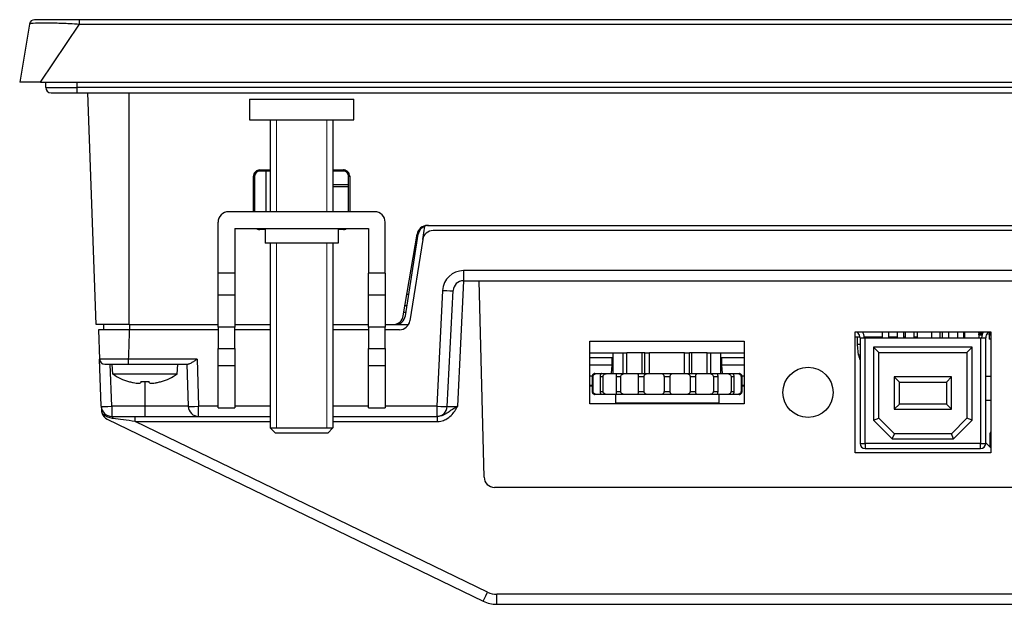
# Model space of a CAD drawing. Units: millimetres. Extents: x 171 to 1186, y 139 to 749.
# Drawn here: x 182 to 276, y 149 to 205 of the extents above; entities that cross this region are included whole.
import ezdxf

# ---------------------------------------------------------------- set-up
doc = ezdxf.new("R2010")
doc.units = ezdxf.units.MM
doc.header["$LTSCALE"] = 3
for name, color, linetype, lineweight in [('Threads(TDC)', 7, 'Continuous', 13), ('Visible Tangent Edges(TDC)', 179, 'Continuous', 25), ('表示ｴｯｼﾞ(TDC)', 7, 'Continuous', 25)]:
    doc.layers.add(name, color=color, linetype=linetype, lineweight=lineweight)

msp = doc.modelspace()

# ---------------------------------------------------------------- linework, layer by layer
at = {"layer": 'Threads(TDC)'}
for p, q in [((206.65, 195.694), (206.65, 186.894)), ((211.452, 186.894), (211.452, 195.694)), ((206.65, 183.894), (206.65, 166.194)), ((211.452, 166.194), (211.452, 183.894))]:
    msp.add_line(p, q, dxfattribs=at)
at = {"layer": 'Visible Tangent Edges(TDC)'}
for p, q in [((184.051, 199.294), (187.773, 204.876)), ((187.773, 204.876), (187.773, 205.294)), ((187.773, 204.876), (490.33, 204.876)), ((187.551, 198.794), (187.551, 199.294)), ((184.551, 198.794), (187.551, 198.794)), ((490.551, 198.794), (187.551, 198.794)), ((187.551, 198.294), (187.551, 198.794)), ((192.551, 176.094), (192.551, 198.294)), ((205.051, 190.794), (205.051, 190.905)), ((213.051, 190.905), (213.051, 190.794)), ((204.442, 190.294), (204.551, 190.294)), ((213.551, 190.294), (213.661, 190.294)), ((205.051, 185.194), (205.051, 185.294)), ((213.051, 185.294), (213.051, 185.194)), ((453.55, 181.259), (224.553, 181.259)), ((224.553, 181.259), (224.553, 180.294)), ((202.651, 181.002), (201.051, 181.002)), ((217.051, 181.002), (215.451, 181.002)), ((223.999, 168.259), (224.601, 180.294)), ((222.555, 179.359), (222, 168.259)), ((201.051, 178.944), (202.651, 178.944)), ((215.451, 178.944), (217.051, 178.944)), ((219.146, 177.894), (218.955, 177.894)), ((192.568, 176.094), (192.568, 175.594)), ((202.651, 175.844), (201.051, 175.844)), ((217.051, 175.844), (215.451, 175.844)), ((218.007, 176.094), (219.295, 176.094)), ((263.031, 164.714), (263.031, 174.834)), ((273.901, 175.294), (274.201, 175.294)), ((274.201, 175.194), (273.901, 175.194)), ((274.071, 174.834), (274.071, 164.714)), ((274.901, 175.294), (275.051, 175.294)), ((275.051, 175.194), (274.901, 175.194)), ((201.051, 173.786), (202.651, 173.786)), ((215.451, 173.786), (217.051, 173.786)), ((192.486, 172.294), (192.486, 172.777)), ((199.034, 172.777), (192.486, 172.777)), ((199.034, 172.777), (199.192, 168.259)), ((262.531, 173.15), (262.393, 173.15)), ((190.866, 168.259), (190.725, 172.294)), ((202.651, 172.126), (201.051, 172.126)), ((217.051, 172.126), (215.451, 172.126)), ((236.871, 171.15), (236.651, 171.15)), ((236.968, 171.094), (236.867, 171.094)), ((237.924, 171.094), (237.632, 171.094)), ((239.619, 171.094), (239.171, 171.094)), ((241.848, 171.094), (241.299, 171.094)), ((244.344, 171.094), (243.759, 171.094)), ((246.804, 171.094), (246.255, 171.094)), ((248.932, 171.094), (248.484, 171.094)), ((250.471, 171.094), (250.179, 171.094)), ((251.236, 171.094), (251.135, 171.094)), ((251.451, 171.15), (251.232, 171.15)), ((194.051, 170.627), (194.051, 168.259)), ((236.867, 170.238), (236.651, 170.238)), ((251.451, 170.238), (251.236, 170.238)), ((236.867, 169.694), (236.968, 169.694)), ((237.632, 169.694), (237.924, 169.694)), ((239.171, 169.694), (239.619, 169.694)), ((241.299, 169.694), (241.848, 169.694)), ((243.759, 169.694), (244.344, 169.694)), ((246.255, 169.694), (246.804, 169.694)), ((248.484, 169.694), (248.932, 169.694)), ((250.179, 169.694), (250.471, 169.694)), ((251.135, 169.694), (251.236, 169.694)), ((190.866, 168.259), (190.866, 167.294)), ((194.051, 168.259), (190.866, 168.259)), ((194.051, 168.259), (194.051, 167.294)), ((198.192, 168.259), (194.051, 168.259)), ((201.051, 168.259), (199.192, 168.259)), ((199.192, 167.294), (199.192, 168.259)), ((206.051, 168.259), (202.651, 168.259)), ((215.451, 168.259), (212.051, 168.259)), ((222, 168.259), (217.051, 168.259)), ((222, 168.259), (222, 167.294)), ((193.118, 166.812), (193.118, 167.294)), ((222.077, 166.812), (222.077, 167.294)), ((193.118, 166.812), (206.051, 166.812)), ((226.868, 150.459), (193.118, 166.812)), ((212.051, 166.812), (222.077, 166.812)), ((274.949, 165.545), (274.949, 164.396)), ((262.531, 164.714), (263.031, 164.714)), ((274.071, 164.714), (263.031, 164.714)), ((263.031, 164.714), (263.031, 164.214)), ((274.071, 164.714), (274.571, 164.714)), ((274.071, 164.214), (274.071, 164.714)), ((450.363, 150.259), (227.74, 150.259)), ((227.74, 149.294), (227.74, 150.259))]:
    msp.add_line(p, q, dxfattribs=at)
for centre, start, end in [((224.553, 179.259), 90, 177.13759), ((227.74, 152.259), 244.14926, 270)]:
    msp.add_arc(centre, 2, start, end, dxfattribs=at)
for centre, major_axis, ratio, start_param, end_param in [((222.555, 179.394), (0.999, -0.05), 0.034856, 4.714132, 6.283185), ((190.866, 168.294), (-0.999, -0.035), 0.034878, 0, 1.569578), ((199.192, 168.294), (-0.999, -0.035), 0.034878, 0, 1.569578), ((222, 168.294), (0.999, -0.05), 0.034856, 4.714132, 6.283185), ((224.003, 168.294), (-1.004, -0.05), 0.03451, 6.27973, 7.848784), ((190.866, 166.794), (0, 0.5), 0.36928, 5.383842, 6.283185), ((193.226, 166.794), (-3.222, 0.45), 0.000719, 4.746028, 5.4705), ((274.949, 165.116), (-0.5, 0), 0.857493, 4.506487, 4.712389), ((226.868, 150.494), (-0.436, -0.9), 0.015225, 0, 1.539384)]:
    msp.add_ellipse(centre, major_axis=major_axis, ratio=ratio, start_param=start_param, end_param=end_param, dxfattribs=at)
for points, knots in [([(182.982, 204.876), (182.989, 204.918), (183.119, 204.948), (183.59, 204.987), (183.956, 204.996), (184.717, 204.997), (185.082, 204.992), (185.903, 204.973), (186.365, 204.956), (187.153, 204.916), (187.464, 204.898), (187.773, 204.876)], [-0.6693568, -0.6693568, -0.6693568, -0.6693568, -0.5096337, -0.5096337, -0.3374078, -0.3374078, -0.2151789, -0.2151789, -0.0827611, -0.0827611, 0, 0, 0, 0]), ([(192.486, 172.777), (192.514, 173.483), (192.54, 174.19), (192.56, 175.129), (192.564, 175.362), (192.566, 175.594)], [-0.0556501, -0.0556501, -0.0556501, -0.0556501, 0.1560271, 0.1560271, 0.225817, 0.225817, 0.225817, 0.225817]), ([(192.486, 172.777), (192.21, 172.779), (191.93, 172.78), (191.239, 172.784), (190.846, 172.785), (190.232, 172.785), (190, 172.784), (189.761, 172.781), (189.709, 172.779), (189.709, 172.777)], [-0.355369, -0.355369, -0.355369, -0.355369, -0.2874336, -0.2874336, -0.178737, -0.178737, -0.0750858, -0.0750858, 0, 0, 0, 0]), ([(222.077, 166.812), (222.181, 166.812), (222.286, 166.822), (222.553, 166.873), (222.711, 166.929), (223.053, 167.104), (223.228, 167.238), (223.505, 167.517), (223.616, 167.657), (223.819, 167.951), (223.91, 168.105), (223.999, 168.259)], [-0.251849, -0.251849, -0.251849, -0.251849, -0.220702, -0.220702, -0.1708669, -0.1708669, -0.1060812, -0.1060812, -0.0530378, -0.0530378, 0.0005575, 0.0005575, 0.0005575, 0.0005575]), ([(223.999, 168.259), (223.821, 168.156), (223.646, 168.054), (223.339, 167.858), (223.205, 167.764), (222.928, 167.578), (222.785, 167.489), (222.525, 167.372), (222.411, 167.335), (222.222, 167.301), (222.149, 167.294), (222.077, 167.294)], [-0.0005575, -0.0005575, -0.0005575, -0.0005575, 0.0530378, 0.0530378, 0.1060812, 0.1060812, 0.1708669, 0.1708669, 0.220702, 0.220702, 0.251849, 0.251849, 0.251849, 0.251849]), ([(189.943, 167.578), (189.95, 167.573), (189.957, 167.568), (189.963, 167.562), (190.019, 167.517), (190.079, 167.474), (190.246, 167.367), (190.358, 167.307), (190.622, 167.193), (190.774, 167.148), (190.95, 167.114), (190.981, 167.109), (191.011, 167.105)], [0.1178095, 0.1178095, 0.1178095, 0.1178095, 0.1206147, 0.1206147, 0.1206147, 0.144166, 0.144166, 0.1818482, 0.1818482, 0.230835, 0.230835, 0.2412293, 0.2412293, 0.2412293, 0.2412293]), ([(275.052, 165.824), (275.039, 165.808), (275.027, 165.791), (274.971, 165.7), (274.949, 165.622), (274.949, 165.545)], [0.13182564, 0.13182564, 0.13182564, 0.13182564, 0.14228073, 0.14228073, 0.187056, 0.187056, 0.187056, 0.187056])]:
    msp.add_open_spline(points, degree=3, knots=knots, dxfattribs=at)
at = {"layer": '表示ｴｯｼﾞ(TDC)'}
for p, q in [((182.982, 204.876), (182.051, 199.294)), ((187.773, 205.294), (183.475, 205.294)), ((490.33, 205.294), (187.773, 205.294)), ((184.051, 199.294), (182.051, 199.294)), ((184.051, 199.294), (494.051, 199.294)), ((184.551, 198.794), (184.551, 199.294)), ((185.051, 198.294), (187.551, 198.294)), ((187.551, 198.294), (490.551, 198.294)), ((189.362, 176.094), (188.586, 198.294)), ((204.051, 197.694), (214.051, 197.694)), ((204.051, 197.694), (204.051, 195.694)), ((214.051, 195.694), (214.051, 197.694)), ((204.051, 195.694), (214.051, 195.694)), ((206.051, 195.694), (206.051, 186.894)), ((212.051, 195.694), (212.051, 186.894)), ((205.051, 190.905), (206.051, 190.905)), ((206.051, 190.794), (205.051, 190.794)), ((205.651, 186.894), (205.651, 190.794)), ((212.051, 190.905), (213.051, 190.905)), ((213.051, 190.794), (212.051, 190.794)), ((204.448, 186.894), (204.442, 190.294)), ((204.551, 190.294), (204.551, 186.894)), ((213.551, 186.894), (213.551, 190.294)), ((213.661, 190.294), (213.654, 186.894)), ((212.051, 189.494), (213.551, 189.494)), ((213.551, 189.294), (212.051, 189.294)), ((216.051, 186.894), (202.051, 186.894)), ((201.051, 181.002), (201.051, 185.894)), ((217.051, 181.002), (217.051, 185.894)), ((202.651, 185.294), (202.651, 181.002)), ((202.651, 185.294), (215.451, 185.294)), ((205.551, 185.194), (205.051, 185.194)), ((205.551, 185.294), (205.551, 183.894)), ((212.551, 185.294), (212.551, 183.894)), ((213.051, 185.194), (212.551, 185.194)), ((215.451, 185.294), (215.451, 181.002)), ((220.267, 184.994), (220.181, 184.994)), ((220.299, 185.197), (220.229, 184.75)), ((220.65, 184.25), (220.851, 185.525)), ((221.097, 185.594), (457.006, 185.594)), ((456.465, 185.094), (221.638, 185.094)), ((212.551, 183.894), (205.551, 183.894)), ((206.051, 183.894), (206.051, 166.194)), ((212.051, 183.894), (212.051, 166.194)), ((218.792, 176.928), (220.111, 184.76)), ((218.995, 176.938), (220.229, 184.75)), ((220.65, 184.25), (219.416, 176.438)), ((219.982, 183.994), (220.109, 183.994)), ((201.051, 178.944), (201.051, 181.002)), ((202.651, 181.002), (202.651, 178.944)), ((215.451, 178.944), (215.451, 181.002)), ((217.051, 181.002), (217.051, 178.944)), ((224.553, 180.294), (453.55, 180.294)), ((226.527, 161.469), (226.051, 180.294)), ((222.999, 168.244), (223.554, 179.344)), ((201.051, 175.844), (201.051, 178.944)), ((202.651, 178.944), (202.651, 175.844)), ((215.451, 175.844), (215.451, 178.944)), ((217.051, 178.944), (217.051, 175.844)), ((219.14, 178.994), (219.32, 178.994)), ((218.854, 177.294), (219.051, 177.294)), ((192.551, 176.094), (189.362, 176.094)), ((189.611, 175.594), (189.709, 172.777)), ((192.566, 175.594), (189.611, 175.594)), ((190.093, 176.094), (190.085, 175.594)), ((192.551, 176.094), (201.051, 176.094)), ((201.051, 175.594), (192.566, 175.594)), ((201.051, 175.844), (201.051, 173.786)), ((202.651, 176.094), (206.051, 176.094)), ((202.651, 173.786), (202.651, 175.844)), ((206.051, 175.594), (202.651, 175.594)), ((212.051, 176.094), (215.451, 176.094)), ((215.451, 175.594), (212.051, 175.594)), ((215.451, 175.844), (215.451, 173.786)), ((217.051, 176.094), (217.806, 176.094)), ((217.051, 173.786), (217.051, 175.844)), ((218.429, 175.594), (217.051, 175.594)), ((217.806, 176.094), (218.007, 176.094)), ((262.051, 163.794), (262.051, 175.394)), ((262.051, 175.394), (275.051, 175.394)), ((262.356, 175.258), (262.22, 175.394)), ((264.651, 175.394), (264.651, 174.834)), ((265.251, 175.394), (265.251, 174.834)), ((266.101, 175.394), (266.101, 174.834)), ((266.701, 175.394), (266.701, 174.834)), ((266.901, 174.834), (266.901, 175.394)), ((267.701, 174.834), (267.701, 175.394)), ((268.051, 174.894), (268.051, 175.394)), ((269.401, 174.834), (269.401, 175.394)), ((270.201, 174.834), (270.201, 175.394)), ((270.401, 175.394), (270.401, 174.834)), ((271.001, 175.394), (271.001, 174.834)), ((271.851, 175.394), (271.851, 174.834)), ((272.451, 175.394), (272.451, 174.834)), ((272.551, 175.394), (272.551, 174.834)), ((273.901, 175.294), (273.901, 175.394)), ((274.201, 175.394), (274.201, 175.294)), ((274.747, 175.258), (274.883, 175.394)), ((274.901, 175.294), (274.901, 175.394)), ((275.051, 175.394), (275.051, 163.794)), ((236.651, 168.494), (236.651, 174.494)), ((236.651, 174.494), (251.451, 174.494)), ((251.451, 174.494), (251.451, 168.494)), ((262.528, 174.894), (262.051, 174.894)), ((262.301, 174.194), (262.301, 174.894)), ((262.531, 174.834), (262.531, 164.714)), ((262.531, 174.834), (263.031, 174.834)), ((264.651, 174.894), (262.93, 174.894)), ((263.031, 174.834), (274.071, 174.834)), ((266.101, 174.894), (265.251, 174.894)), ((266.901, 174.894), (266.701, 174.894)), ((268.051, 174.894), (267.701, 174.894)), ((267.801, 174.834), (267.801, 174.894)), ((273.901, 175.294), (273.901, 175.194)), ((273.901, 175.094), (273.901, 175.194)), ((273.901, 175.094), (274.201, 175.094)), ((273.901, 175.094), (273.901, 174.834)), ((274.071, 174.834), (274.571, 174.834)), ((274.201, 175.194), (274.201, 175.294)), ((274.201, 175.194), (274.201, 175.094)), ((274.201, 175.077), (274.201, 175.094)), ((274.571, 164.714), (274.571, 174.834)), ((274.901, 175.294), (274.901, 175.194)), ((274.901, 175.094), (274.901, 175.194)), ((274.901, 175.094), (275.051, 175.094)), ((274.901, 175.094), (274.901, 174.694)), ((275.051, 174.694), (274.901, 174.694)), ((201.051, 172.126), (201.051, 173.786)), ((202.651, 173.786), (202.651, 172.126)), ((215.451, 172.126), (215.451, 173.786)), ((217.051, 173.786), (217.051, 172.126)), ((262.531, 174.194), (262.301, 174.194)), ((262.393, 173.15), (262.301, 174.194)), ((273.276, 173.914), (263.826, 173.914)), ((263.826, 173.914), (263.826, 166.927)), ((263.826, 173.914), (264.326, 173.414)), ((273.276, 173.914), (272.776, 173.414)), ((273.276, 166.927), (273.276, 173.914)), ((189.867, 168.259), (189.709, 172.777)), ((236.651, 173.394), (240.201, 173.394)), ((238.901, 172.894), (236.651, 172.894)), ((238.801, 172.194), (238.801, 172.894)), ((238.901, 171.394), (238.901, 173.394)), ((239.851, 171.394), (239.851, 173.394)), ((241.679, 173.394), (240.201, 173.394)), ((240.201, 171.394), (240.201, 173.394)), ((241.914, 173.394), (241.679, 173.394)), ((241.679, 171.394), (241.679, 173.394)), ((241.914, 173.394), (242.373, 173.394)), ((241.914, 171.394), (241.914, 173.394)), ((245.73, 173.394), (242.373, 173.394)), ((242.373, 171.394), (242.373, 173.394)), ((245.73, 173.394), (246.189, 173.394)), ((245.73, 171.394), (245.73, 173.394)), ((246.424, 173.394), (246.189, 173.394)), ((246.189, 171.394), (246.189, 173.394)), ((247.901, 173.394), (246.424, 173.394)), ((246.424, 171.394), (246.424, 173.394)), ((247.901, 173.394), (251.451, 173.394)), ((247.901, 171.394), (247.901, 173.394)), ((248.251, 171.394), (248.251, 173.394)), ((249.201, 171.394), (249.201, 173.394)), ((251.451, 172.894), (249.201, 172.894)), ((249.301, 172.194), (249.301, 172.894)), ((264.326, 167.134), (264.326, 173.414)), ((264.326, 173.414), (272.776, 173.414)), ((272.776, 173.414), (272.776, 167.134)), ((190.209, 172.294), (192.486, 172.294)), ((190.985, 171.344), (190.901, 172.294)), ((192.486, 172.294), (198.195, 172.294)), ((197.118, 171.344), (197.201, 172.294)), ((198.051, 172.294), (198.192, 168.259)), ((201.051, 168.126), (201.051, 172.126)), ((202.651, 172.126), (202.651, 168.126)), ((215.451, 168.126), (215.451, 172.126)), ((217.051, 172.126), (217.051, 168.126)), ((238.801, 172.194), (236.651, 172.194)), ((238.731, 171.394), (238.801, 172.194)), ((251.451, 172.194), (249.301, 172.194)), ((249.371, 171.394), (249.301, 172.194)), ((197.118, 171.344), (190.985, 171.344)), ((236.867, 171.094), (236.867, 169.694)), ((236.968, 169.694), (236.968, 171.094)), ((237.131, 171.394), (237.329, 171.394)), ((237.329, 171.394), (237.769, 171.394)), ((237.632, 171.094), (237.632, 169.694)), ((237.769, 171.394), (238.337, 171.394)), ((237.924, 169.694), (237.924, 171.094)), ((238.337, 171.394), (239.164, 171.394)), ((239.164, 171.394), (240.034, 171.394)), ((239.171, 171.094), (239.171, 169.694)), ((239.619, 169.694), (239.619, 171.094)), ((240.034, 171.394), (241.148, 171.394)), ((241.148, 171.394), (242.216, 171.394)), ((241.299, 171.094), (241.299, 169.694)), ((241.848, 169.694), (241.848, 171.094)), ((242.216, 171.394), (243.483, 171.394)), ((243.483, 171.394), (244.62, 171.394)), ((243.759, 171.094), (243.759, 169.694)), ((244.344, 169.694), (244.344, 171.094)), ((244.62, 171.394), (245.886, 171.394)), ((245.886, 171.394), (246.955, 171.394)), ((246.255, 171.094), (246.255, 169.694)), ((246.804, 169.694), (246.804, 171.094)), ((246.955, 171.394), (248.068, 171.394)), ((248.068, 171.394), (248.939, 171.394)), ((248.484, 171.094), (248.484, 169.694)), ((248.932, 169.694), (248.932, 171.094)), ((248.939, 171.394), (249.766, 171.394)), ((249.766, 171.394), (250.334, 171.394)), ((250.179, 171.094), (250.179, 169.694)), ((250.334, 171.394), (250.774, 171.394)), ((250.471, 169.694), (250.471, 171.094)), ((250.774, 171.394), (250.972, 171.394)), ((251.135, 171.094), (251.135, 169.694)), ((251.236, 169.694), (251.236, 171.094)), ((265.801, 171.074), (265.801, 167.974)), ((271.301, 171.074), (265.801, 171.074)), ((265.801, 171.074), (266.301, 170.574)), ((271.301, 171.074), (270.801, 170.574)), ((271.301, 167.974), (271.301, 171.074)), ((274.571, 171.144), (275.051, 171.144)), ((192.485, 170.64), (192.479, 170.627)), ((193.66, 170.64), (193.648, 170.546)), ((194.455, 170.546), (194.443, 170.64)), ((195.624, 170.627), (195.618, 170.64)), ((266.301, 170.574), (270.801, 170.574)), ((266.301, 168.474), (266.301, 170.574)), ((270.801, 170.574), (270.801, 168.474)), ((237.329, 169.394), (237.131, 169.394)), ((237.769, 169.394), (237.329, 169.394)), ((238.337, 169.394), (237.769, 169.394)), ((239.164, 169.394), (238.337, 169.394)), ((239.101, 169.394), (239.101, 168.594)), ((240.034, 169.394), (239.164, 169.394)), ((241.148, 169.394), (240.034, 169.394)), ((242.216, 169.394), (241.148, 169.394)), ((243.483, 169.394), (242.216, 169.394)), ((244.62, 169.394), (243.483, 169.394)), ((245.886, 169.394), (244.62, 169.394)), ((246.955, 169.394), (245.886, 169.394)), ((248.068, 169.394), (246.955, 169.394)), ((248.939, 169.394), (248.068, 169.394)), ((249.766, 169.394), (248.939, 169.394)), ((249.001, 169.394), (249.001, 168.594)), ((250.334, 169.394), (249.766, 169.394)), ((250.774, 169.394), (250.334, 169.394)), ((250.972, 169.394), (250.774, 169.394)), ((275.051, 168.814), (274.571, 168.814)), ((189.867, 168.259), (189.88, 167.896)), ((201.051, 168.126), (202.651, 168.126)), ((215.451, 168.126), (217.051, 168.126)), ((251.451, 168.494), (236.651, 168.494)), ((239.101, 168.594), (249.001, 168.594)), ((265.801, 167.974), (266.301, 168.474)), ((265.801, 167.974), (271.301, 167.974)), ((270.801, 168.474), (266.301, 168.474)), ((270.801, 168.474), (271.301, 167.974)), ((190.443, 167.031), (226.432, 149.594)), ((190.866, 167.294), (194.051, 167.294)), ((194.051, 167.294), (199.192, 167.294)), ((199.192, 167.294), (206.051, 167.294)), ((212.051, 167.294), (222, 167.294)), ((222, 167.294), (222.077, 167.294)), ((263.826, 166.927), (264.326, 167.134)), ((263.826, 166.927), (265.619, 165.134)), ((265.826, 165.634), (264.326, 167.134)), ((272.776, 167.134), (271.276, 165.634)), ((271.484, 165.134), (273.276, 166.927)), ((273.276, 166.927), (272.776, 167.134)), ((206.051, 166.194), (212.051, 166.194)), ((206.551, 165.694), (206.051, 166.194)), ((206.051, 166.194), (212.051, 166.194)), ((211.551, 165.694), (212.051, 166.194)), ((211.551, 165.694), (206.551, 165.694)), ((265.619, 165.134), (265.826, 165.634)), ((265.619, 165.134), (271.484, 165.134)), ((271.276, 165.634), (265.826, 165.634)), ((271.484, 165.134), (271.276, 165.634)), ((263.031, 164.214), (274.071, 164.214)), ((274.571, 164.774), (275.051, 164.294)), ((275.051, 163.794), (262.051, 163.794)), ((398.551, 160.494), (227.526, 160.494)), ((227.74, 149.294), (450.363, 149.294))]:
    msp.add_line(p, q, dxfattribs=at)
msp.add_circle((257.551, 169.594), 2.4, dxfattribs=at)
for centre, radius, start, end in [((183.475, 204.794), 0.5, 90, 170.53768), ((185.051, 198.794), 0.5, 180, 270), ((205.051, 190.294), 0.5, 90, 180), ((213.051, 190.294), 0.5, 0, 90), ((202.051, 185.894), 1, 90, 135), ((216.051, 185.894), 1, 45, 90), ((202.051, 185.894), 1, 135, 180), ((216.051, 185.894), 1, 0, 45), ((221.097, 184.594), 1, 90, 170.4399), ((221.216, 184.594), 1, 111.433, 171.02737), ((221.638, 184.094), 1, 90, 171.02737), ((221.216, 184.594), 1, 90, 111.433), ((224.553, 179.294), 1, 90, 177.13759), ((217.806, 177.094), 1, 270, 350.4399), ((218.007, 177.094), 1, 270, 351.02737), ((218.429, 176.594), 1, 270, 351.02737), ((261.931, 174.834), 1, 0, 34.0558), ((275.171, 174.834), 1, 145.9442, 180), ((261.931, 174.834), 0.6, 0, 44.93147), ((275.171, 174.834), 0.6, 135.06853, 180), ((190.209, 172.794), 0.5, 182, 270), ((263.389, 173.237), 1, 185, 210.95427), ((194.051, 175.82), 5.425, 235.57817, 253.14802), ((194.051, 175.82), 5.425, 286.85198, 304.42183), ((190.866, 168.294), 1, 182, 270), ((199.192, 168.294), 1, 182, 270), ((222, 168.294), 1, 270, 357.13759), ((190.879, 167.931), 1, 200.67183, 244.14926), ((263.031, 164.714), 0.5, 180, 270), ((274.071, 164.714), 0.5, 270, 0), ((227.526, 161.494), 1, 181.44656, 270), ((227.74, 152.294), 3, 244.14926, 270)]:
    msp.add_arc(centre, radius, start, end, dxfattribs=at)
for centre, major_axis, ratio, start_param, end_param in [((194.051, 175.785), (5.419, 0), 0.991882, 4.419155, 4.487059), ((194.051, 175.377), (5.338, 0), 0.889817, 4.638969, 4.785809), ((194.051, 175.785), (5.419, 0), 0.991882, 4.937718, 5.005623)]:
    msp.add_ellipse(centre, major_axis=major_axis, ratio=ratio, start_param=start_param, end_param=end_param, dxfattribs=at)
for points, knots in [([(205.051, 190.905), (204.972, 190.905), (204.894, 190.889), (204.747, 190.829), (204.68, 190.785), (204.567, 190.673), (204.522, 190.607), (204.474, 190.495), (204.462, 190.454), (204.446, 190.373), (204.442, 190.334), (204.442, 190.294)], [0, 0, 0, 0, 0.02378554, 0.02378554, 0.04757567, 0.04757567, 0.07137852, 0.07137852, 0.08421108, 0.08421108, 0.09608188, 0.09608188, 0.09608188, 0.09608188]), ([(213.661, 190.294), (213.661, 190.37), (213.647, 190.446), (213.59, 190.591), (213.547, 190.658), (213.437, 190.773), (213.372, 190.819), (213.261, 190.869), (213.22, 190.882), (213.137, 190.9), (213.094, 190.905), (213.051, 190.905)], [0.00095794, 0.00095794, 0.00095794, 0.00095794, 0.02383642, 0.02383642, 0.04766488, 0.04766488, 0.07147643, 0.07147643, 0.08425908, 0.08425908, 0.09704211, 0.09704211, 0.09704211, 0.09704211]), ([(204.719, 185.294), (204.75, 185.274), (204.783, 185.256), (204.854, 185.226), (204.892, 185.214), (204.971, 185.198), (205.011, 185.194), (205.051, 185.194)], [0.05935088, 0.05935088, 0.05935088, 0.05935088, 0.07047021, 0.07047021, 0.08252375, 0.08252375, 0.09457598, 0.09457598, 0.09457598, 0.09457598]), ([(213.051, 185.194), (213.13, 185.194), (213.207, 185.21), (213.316, 185.254), (213.351, 185.273), (213.383, 185.294)], [0, 0, 0, 0, 0.02346625, 0.02346625, 0.03528119, 0.03528119, 0.03528119, 0.03528119]), ([(199.034, 172.777), (198.945, 172.712), (198.849, 172.643), (198.66, 172.513), (198.568, 172.453), (198.432, 172.374), (198.374, 172.344), (198.274, 172.305), (198.231, 172.294), (198.195, 172.294)], [0, 0, 0, 0, 0.0329022, 0.0329022, 0.0658044, 0.0658044, 0.0882255, 0.0882255, 0.1086306, 0.1086306, 0.1086306, 0.1086306]), ([(237.131, 171.394), (237.114, 171.394), (237.097, 171.392), (237.046, 171.38), (237.015, 171.365), (236.963, 171.327), (236.94, 171.303), (236.904, 171.249), (236.89, 171.22), (236.871, 171.158), (236.867, 171.126), (236.867, 171.094)], [-0.05432874, -0.05432874, -0.05432874, -0.05432874, -0.04653537, -0.04653537, -0.03220109, -0.03220109, -0.02016092, -0.02016092, -0.00978973, -0.00978973, -0.00014419, -0.00014419, -0.00014419, -0.00014419]), ([(236.968, 171.094), (236.968, 171.126), (236.974, 171.158), (236.997, 171.219), (237.014, 171.248), (237.06, 171.302), (237.092, 171.328), (237.174, 171.372), (237.225, 171.387), (237.297, 171.394), (237.313, 171.394), (237.329, 171.394)], [-0.20199654, -0.20199654, -0.20199654, -0.20199654, -0.19132771, -0.19132771, -0.18011453, -0.18011453, -0.16655718, -0.16655718, -0.15046258, -0.15046258, -0.14590956, -0.14590956, -0.14590956, -0.14590956]), ([(237.769, 171.394), (237.763, 171.394), (237.756, 171.392), (237.734, 171.38), (237.718, 171.366), (237.69, 171.327), (237.677, 171.303), (237.655, 171.249), (237.646, 171.22), (237.635, 171.158), (237.632, 171.126), (237.632, 171.094)], [-0.05432944, -0.05432944, -0.05432944, -0.05432944, -0.04654117, -0.04654117, -0.03220326, -0.03220326, -0.02016155, -0.02016155, -0.00978981, -0.00978981, -0.00014419, -0.00014419, -0.00014419, -0.00014419]), ([(237.924, 171.094), (237.924, 171.111), (237.926, 171.129), (237.933, 171.163), (237.938, 171.18), (237.96, 171.23), (237.982, 171.26), (238.04, 171.315), (238.078, 171.339), (238.179, 171.38), (238.244, 171.392), (238.324, 171.394), (238.33, 171.394), (238.337, 171.394)], [-0.20072727, -0.20072727, -0.20072727, -0.20072727, -0.19516161, -0.19516161, -0.1893765, -0.1893765, -0.17743798, -0.17743798, -0.16371076, -0.16371076, -0.14710703, -0.14710703, -0.14559617, -0.14559617, -0.14559617, -0.14559617]), ([(239.164, 171.394), (239.17, 171.394), (239.174, 171.392), (239.184, 171.381), (239.185, 171.366), (239.184, 171.327), (239.182, 171.304), (239.178, 171.249), (239.175, 171.22), (239.172, 171.158), (239.171, 171.126), (239.171, 171.094)], [-0.05434223, -0.05434223, -0.05434223, -0.05434223, -0.04664849, -0.04664849, -0.03224299, -0.03224299, -0.02017304, -0.02017304, -0.00979138, -0.00979138, -0.00014419, -0.00014419, -0.00014419, -0.00014419]), ([(239.619, 171.094), (239.619, 171.111), (239.62, 171.127), (239.627, 171.16), (239.632, 171.177), (239.651, 171.225), (239.671, 171.255), (239.724, 171.31), (239.76, 171.335), (239.858, 171.377), (239.922, 171.39), (240.009, 171.394), (240.022, 171.394), (240.034, 171.394)], [-0.20086455, -0.20086455, -0.20086455, -0.20086455, -0.19549204, -0.19549204, -0.18990664, -0.18990664, -0.17828741, -0.17828741, -0.16471533, -0.16471533, -0.14841733, -0.14841733, -0.14571865, -0.14571865, -0.14571865, -0.14571865]), ([(241.148, 171.394), (241.166, 171.394), (241.181, 171.392), (241.22, 171.381), (241.239, 171.366), (241.266, 171.327), (241.275, 171.304), (241.288, 171.249), (241.293, 171.22), (241.298, 171.158), (241.299, 171.126), (241.299, 171.094)], [-0.05433988, -0.05433988, -0.05433988, -0.05433988, -0.04662865, -0.04662865, -0.0322357, -0.0322357, -0.02017095, -0.02017095, -0.0097911, -0.0097911, -0.00014419, -0.00014419, -0.00014419, -0.00014419]), ([(241.848, 171.094), (241.848, 171.126), (241.853, 171.158), (241.873, 171.219), (241.887, 171.247), (241.929, 171.302), (241.958, 171.328), (242.04, 171.372), (242.093, 171.387), (242.178, 171.394), (242.197, 171.394), (242.216, 171.394)], [-0.20209006, -0.20209006, -0.20209006, -0.20209006, -0.19141776, -0.19141776, -0.18020311, -0.18020311, -0.16662994, -0.16662994, -0.15052328, -0.15052328, -0.14591051, -0.14591051, -0.14591051, -0.14591051]), ([(243.483, 171.394), (243.51, 171.394), (243.534, 171.392), (243.599, 171.38), (243.633, 171.365), (243.683, 171.327), (243.703, 171.303), (243.732, 171.249), (243.743, 171.22), (243.756, 171.158), (243.759, 171.126), (243.759, 171.094)], [-0.05432855, -0.05432855, -0.05432855, -0.05432855, -0.04653382, -0.04653382, -0.03220051, -0.03220051, -0.02016075, -0.02016075, -0.00978971, -0.00978971, -0.00014419, -0.00014419, -0.00014419, -0.00014419]), ([(244.344, 171.094), (244.344, 171.126), (244.347, 171.157), (244.36, 171.218), (244.37, 171.246), (244.398, 171.301), (244.419, 171.327), (244.478, 171.371), (244.519, 171.386), (244.587, 171.393), (244.603, 171.394), (244.62, 171.394)], [-0.20249033, -0.20249033, -0.20249033, -0.20249033, -0.19181351, -0.19181351, -0.18060433, -0.18060433, -0.16696531, -0.16696531, -0.15081297, -0.15081297, -0.14590048, -0.14590048, -0.14590048, -0.14590048]), ([(245.886, 171.394), (245.919, 171.394), (245.95, 171.392), (246.032, 171.38), (246.077, 171.365), (246.145, 171.327), (246.173, 171.303), (246.215, 171.249), (246.23, 171.22), (246.25, 171.158), (246.255, 171.126), (246.255, 171.094)], [-0.05432458, -0.05432458, -0.05432458, -0.05432458, -0.04650081, -0.04650081, -0.03218812, -0.03218812, -0.02015714, -0.02015714, -0.00978921, -0.00978921, -0.00014419, -0.00014419, -0.00014419, -0.00014419]), ([(246.804, 171.094), (246.804, 171.111), (246.804, 171.127), (246.805, 171.16), (246.806, 171.176), (246.811, 171.224), (246.815, 171.253), (246.829, 171.308), (246.84, 171.334), (246.874, 171.376), (246.899, 171.389), (246.941, 171.394), (246.947, 171.394), (246.955, 171.394)], [-0.20091798, -0.20091798, -0.20091798, -0.20091798, -0.19559459, -0.19559459, -0.19005988, -0.19005988, -0.17855601, -0.17855601, -0.16502758, -0.16502758, -0.14881679, -0.14881679, -0.145755, -0.145755, -0.145755, -0.145755]), ([(248.068, 171.394), (248.103, 171.394), (248.135, 171.392), (248.225, 171.381), (248.276, 171.366), (248.354, 171.327), (248.386, 171.304), (248.436, 171.249), (248.454, 171.22), (248.478, 171.158), (248.484, 171.126), (248.484, 171.094)], [-0.05433915, -0.05433915, -0.05433915, -0.05433915, -0.04662253, -0.04662253, -0.03223345, -0.03223345, -0.0201703, -0.0201703, -0.00979101, -0.00979101, -0.00014419, -0.00014419, -0.00014419, -0.00014419]), ([(248.932, 171.094), (248.932, 171.112), (248.931, 171.129), (248.93, 171.164), (248.93, 171.181), (248.927, 171.231), (248.924, 171.261), (248.92, 171.316), (248.918, 171.34), (248.919, 171.38), (248.923, 171.392), (248.937, 171.394), (248.938, 171.394), (248.939, 171.394)], [-0.20070891, -0.20070891, -0.20070891, -0.20070891, -0.19508956, -0.19508956, -0.18924888, -0.18924888, -0.17729919, -0.17729919, -0.163544, -0.163544, -0.1468856, -0.1468856, -0.14557512, -0.14557512, -0.14557512, -0.14557512]), ([(249.766, 171.394), (249.798, 171.394), (249.829, 171.392), (249.916, 171.381), (249.965, 171.366), (250.044, 171.327), (250.077, 171.304), (250.129, 171.249), (250.148, 171.22), (250.173, 171.158), (250.179, 171.126), (250.179, 171.094)], [-0.05434262, -0.05434262, -0.05434262, -0.05434262, -0.04665181, -0.04665181, -0.0322442, -0.0322442, -0.02017339, -0.02017339, -0.00979143, -0.00979143, -0.00014419, -0.00014419, -0.00014419, -0.00014419]), ([(250.471, 171.094), (250.471, 171.126), (250.468, 171.158), (250.457, 171.22), (250.448, 171.248), (250.426, 171.303), (250.412, 171.329), (250.379, 171.372), (250.361, 171.387), (250.341, 171.394), (250.338, 171.394), (250.334, 171.394)], [-0.20162459, -0.20162459, -0.20162459, -0.20162459, -0.19097535, -0.19097535, -0.17977462, -0.17977462, -0.16628081, -0.16628081, -0.15023727, -0.15023727, -0.14589537, -0.14589537, -0.14589537, -0.14589537]), ([(250.774, 171.394), (250.801, 171.394), (250.827, 171.392), (250.899, 171.38), (250.943, 171.366), (251.012, 171.327), (251.042, 171.303), (251.088, 171.249), (251.106, 171.22), (251.129, 171.158), (251.135, 171.126), (251.135, 171.094)], [-0.05433283, -0.05433283, -0.05433283, -0.05433283, -0.04656951, -0.04656951, -0.03221383, -0.03221383, -0.02016462, -0.02016462, -0.00979023, -0.00979023, -0.00014419, -0.00014419, -0.00014419, -0.00014419]), ([(251.236, 171.094), (251.236, 171.126), (251.232, 171.158), (251.214, 171.219), (251.2, 171.247), (251.164, 171.302), (251.139, 171.328), (251.078, 171.372), (251.041, 171.387), (250.992, 171.394), (250.982, 171.394), (250.972, 171.394)], [-0.20207043, -0.20207043, -0.20207043, -0.20207043, -0.19139879, -0.19139879, -0.18018438, -0.18018438, -0.16661452, -0.16661452, -0.15051036, -0.15051036, -0.1459104, -0.1459104, -0.1459104, -0.1459104]), ([(192.841, 170.546), (192.869, 170.54), (192.896, 170.534), (193.021, 170.509), (193.115, 170.494), (193.299, 170.475), (193.387, 170.472), (193.522, 170.479), (193.573, 170.488), (193.622, 170.51), (193.634, 170.519), (193.645, 170.534), (193.647, 170.54), (193.648, 170.546)], [0, 0, 0, 0, 0.0085467, 0.0085467, 0.0384426, 0.0384426, 0.0721284, 0.0721284, 0.1026195, 0.1026195, 0.1174525, 0.1174525, 0.1260157, 0.1260157, 0.1260157, 0.1260157]), ([(194.455, 170.546), (194.456, 170.54), (194.458, 170.534), (194.476, 170.509), (194.51, 170.494), (194.613, 170.475), (194.687, 170.472), (194.853, 170.479), (194.942, 170.488), (195.083, 170.51), (195.131, 170.519), (195.206, 170.534), (195.234, 170.54), (195.262, 170.546)], [0, 0, 0, 0, 0.0085467, 0.0085467, 0.0384426, 0.0384426, 0.0721284, 0.0721284, 0.1026195, 0.1026195, 0.1174525, 0.1174525, 0.1260157, 0.1260157, 0.1260157, 0.1260157]), ([(236.651, 170.215), (236.662, 170.214), (236.692, 170.214), (236.747, 170.212), (236.809, 170.212), (236.851, 170.212), (236.867, 170.212)], [0.2838389, 0.2838389, 0.2838389, 0.2838389, 0.3333333, 0.4166667, 0.5, 0.5459307, 0.5459307, 0.5459307, 0.5459307]), ([(251.236, 170.212), (251.25, 170.212), (251.291, 170.212), (251.353, 170.212), (251.41, 170.213), (251.44, 170.214), (251.451, 170.215)], [0.4583543, 0.4583543, 0.4583543, 0.4583543, 0.5, 0.5833333, 0.6666667, 0.7185693, 0.7185693, 0.7185693, 0.7185693]), ([(236.867, 169.694), (236.867, 169.662), (236.871, 169.63), (236.889, 169.569), (236.903, 169.541), (236.939, 169.486), (236.963, 169.461), (237.024, 169.417), (237.062, 169.402), (237.11, 169.395), (237.121, 169.394), (237.131, 169.394)], [-0.2022864, -0.2022864, -0.2022864, -0.2022864, -0.19152006, -0.19152006, -0.18036094, -0.18036094, -0.16676172, -0.16676172, -0.15062224, -0.15062224, -0.14600303, -0.14600303, -0.14600303, -0.14600303]), ([(237.329, 169.394), (237.303, 169.394), (237.278, 169.396), (237.205, 169.408), (237.162, 169.422), (237.092, 169.461), (237.062, 169.484), (237.015, 169.538), (236.997, 169.567), (236.974, 169.629), (236.968, 169.662), (236.968, 169.694)], [-0.05424313, -0.05424313, -0.05424313, -0.05424313, -0.04665797, -0.04665797, -0.03225577, -0.03225577, -0.02017887, -0.02017887, -0.00979239, -0.00979239, -0.00000986, -0.00000986, -0.00000986, -0.00000986]), ([(237.632, 169.694), (237.632, 169.662), (237.635, 169.63), (237.646, 169.569), (237.655, 169.541), (237.676, 169.486), (237.69, 169.46), (237.723, 169.417), (237.742, 169.402), (237.761, 169.395), (237.765, 169.394), (237.769, 169.394)], [-0.20221324, -0.20221324, -0.20221324, -0.20221324, -0.19144957, -0.19144957, -0.18029133, -0.18029133, -0.16670451, -0.16670451, -0.15057442, -0.15057442, -0.14600283, -0.14600283, -0.14600283, -0.14600283]), ([(238.337, 169.394), (238.306, 169.394), (238.276, 169.396), (238.19, 169.407), (238.139, 169.422), (238.06, 169.461), (238.027, 169.484), (237.975, 169.538), (237.956, 169.567), (237.93, 169.629), (237.924, 169.662), (237.924, 169.694)], [-0.05425577, -0.05425577, -0.05425577, -0.05425577, -0.04676652, -0.04676652, -0.03229596, -0.03229596, -0.02019055, -0.02019055, -0.00979404, -0.00979404, -0.00000986, -0.00000986, -0.00000986, -0.00000986]), ([(239.171, 169.694), (239.171, 169.677), (239.172, 169.66), (239.173, 169.626), (239.173, 169.609), (239.176, 169.559), (239.179, 169.529), (239.183, 169.474), (239.185, 169.45), (239.184, 169.409), (239.18, 169.397), (239.166, 169.394), (239.165, 169.394), (239.164, 169.394)], [-0.20093513, -0.20093513, -0.20093513, -0.20093513, -0.19533088, -0.19533088, -0.18965416, -0.18965416, -0.17770404, -0.17770404, -0.16397528, -0.16397528, -0.14738344, -0.14738344, -0.14571179, -0.14571179, -0.14571179, -0.14571179]), ([(240.034, 169.394), (240.001, 169.394), (239.969, 169.396), (239.88, 169.407), (239.829, 169.422), (239.75, 169.461), (239.718, 169.484), (239.668, 169.538), (239.649, 169.567), (239.625, 169.629), (239.619, 169.662), (239.619, 169.694)], [-0.05425344, -0.05425344, -0.05425344, -0.05425344, -0.04674646, -0.04674646, -0.03228859, -0.03228859, -0.02018842, -0.02018842, -0.00979374, -0.00979374, -0.00000986, -0.00000986, -0.00000986, -0.00000986]), ([(241.299, 169.694), (241.299, 169.677), (241.299, 169.661), (241.298, 169.628), (241.297, 169.611), (241.292, 169.563), (241.287, 169.534), (241.273, 169.479), (241.262, 169.454), (241.228, 169.412), (241.203, 169.399), (241.161, 169.395), (241.155, 169.394), (241.148, 169.394)], [-0.20107517, -0.20107517, -0.20107517, -0.20107517, -0.19560692, -0.19560692, -0.19007143, -0.19007143, -0.17856045, -0.17856045, -0.1649854, -0.1649854, -0.14869707, -0.14869707, -0.14583284, -0.14583284, -0.14583284, -0.14583284]), ([(242.216, 169.394), (242.185, 169.394), (242.155, 169.396), (242.073, 169.408), (242.028, 169.422), (241.959, 169.461), (241.931, 169.484), (241.889, 169.538), (241.873, 169.567), (241.853, 169.629), (241.848, 169.662), (241.848, 169.694)], [-0.05424225, -0.05424225, -0.05424225, -0.05424225, -0.04665054, -0.04665054, -0.03225299, -0.03225299, -0.02017806, -0.02017806, -0.00979228, -0.00979228, -0.00000986, -0.00000986, -0.00000986, -0.00000986]), ([(243.759, 169.694), (243.759, 169.662), (243.756, 169.63), (243.743, 169.569), (243.733, 169.541), (243.704, 169.486), (243.683, 169.461), (243.623, 169.417), (243.582, 169.402), (243.515, 169.395), (243.499, 169.394), (243.483, 169.394)], [-0.20230584, -0.20230584, -0.20230584, -0.20230584, -0.19153887, -0.19153887, -0.18037961, -0.18037961, -0.16677711, -0.16677711, -0.15063518, -0.15063518, -0.14600296, -0.14600296, -0.14600296, -0.14600296]), ([(244.62, 169.394), (244.594, 169.394), (244.57, 169.396), (244.505, 169.408), (244.471, 169.422), (244.421, 169.461), (244.401, 169.484), (244.371, 169.538), (244.361, 169.567), (244.347, 169.629), (244.344, 169.662), (244.344, 169.694)], [-0.05423832, -0.05423832, -0.05423832, -0.05423832, -0.04661715, -0.04661715, -0.03224046, -0.03224046, -0.02017438, -0.02017438, -0.00979175, -0.00979175, -0.00000986, -0.00000986, -0.00000986, -0.00000986]), ([(246.255, 169.694), (246.255, 169.662), (246.25, 169.631), (246.231, 169.57), (246.216, 169.542), (246.175, 169.488), (246.146, 169.462), (246.065, 169.418), (246.012, 169.402), (245.927, 169.395), (245.907, 169.394), (245.886, 169.394)], [-0.20270151, -0.20270151, -0.20270151, -0.20270151, -0.1919311, -0.1919311, -0.18077966, -0.18077966, -0.16711211, -0.16711211, -0.15092583, -0.15092583, -0.14598926, -0.14598926, -0.14598926, -0.14598926]), ([(246.955, 169.394), (246.938, 169.394), (246.923, 169.396), (246.883, 169.407), (246.864, 169.422), (246.838, 169.461), (246.828, 169.484), (246.815, 169.538), (246.81, 169.567), (246.805, 169.629), (246.804, 169.662), (246.804, 169.694)], [-0.05425273, -0.05425273, -0.05425273, -0.05425273, -0.04674027, -0.04674027, -0.03228631, -0.03228631, -0.02018776, -0.02018776, -0.00979365, -0.00979365, -0.00000986, -0.00000986, -0.00000986, -0.00000986]), ([(248.484, 169.694), (248.484, 169.661), (248.478, 169.628), (248.452, 169.565), (248.433, 169.536), (248.382, 169.481), (248.346, 169.456), (248.249, 169.413), (248.187, 169.399), (248.098, 169.395), (248.083, 169.394), (248.068, 169.394)], [-0.20117676, -0.20117676, -0.20117676, -0.20117676, -0.19022661, -0.19022661, -0.1788312, -0.1788312, -0.1652993, -0.1652993, -0.14909749, -0.14909749, -0.14586868, -0.14586868, -0.14586868, -0.14586868]), ([(248.939, 169.394), (248.933, 169.394), (248.929, 169.396), (248.919, 169.407), (248.918, 169.422), (248.919, 169.461), (248.921, 169.484), (248.925, 169.538), (248.927, 169.567), (248.931, 169.629), (248.932, 169.662), (248.932, 169.694)], [-0.05425615, -0.05425615, -0.05425615, -0.05425615, -0.04676988, -0.04676988, -0.03229719, -0.03229719, -0.02019091, -0.02019091, -0.00979409, -0.00979409, -0.00000986, -0.00000986, -0.00000986, -0.00000986]), ([(250.179, 169.694), (250.179, 169.677), (250.177, 169.659), (250.17, 169.625), (250.164, 169.608), (250.142, 169.558), (250.121, 169.528), (250.063, 169.474), (250.025, 169.449), (249.923, 169.409), (249.859, 169.396), (249.779, 169.394), (249.772, 169.394), (249.766, 169.394)], [-0.2009159, -0.2009159, -0.2009159, -0.2009159, -0.19525776, -0.19525776, -0.18952519, -0.18952519, -0.17756409, -0.17756409, -0.16380757, -0.16380757, -0.14716142, -0.14716142, -0.14569094, -0.14569094, -0.14569094, -0.14569094]), ([(250.334, 169.394), (250.34, 169.394), (250.347, 169.396), (250.368, 169.407), (250.384, 169.422), (250.412, 169.461), (250.426, 169.484), (250.448, 169.538), (250.456, 169.567), (250.468, 169.629), (250.471, 169.662), (250.471, 169.694)], [-0.05424648, -0.05424648, -0.05424648, -0.05424648, -0.04668664, -0.04668664, -0.03226646, -0.03226646, -0.02018199, -0.02018199, -0.00979283, -0.00979283, -0.00000986, -0.00000986, -0.00000986, -0.00000986]), ([(251.135, 169.694), (251.135, 169.662), (251.129, 169.63), (251.106, 169.568), (251.089, 169.54), (251.042, 169.485), (251.01, 169.46), (250.928, 169.416), (250.876, 169.401), (250.804, 169.395), (250.789, 169.394), (250.774, 169.394)], [-0.20184442, -0.20184442, -0.20184442, -0.20184442, -0.19109996, -0.19109996, -0.17995274, -0.17995274, -0.16642912, -0.16642912, -0.15034945, -0.15034945, -0.14599172, -0.14599172, -0.14599172, -0.14599172]), ([(250.972, 169.394), (250.988, 169.394), (251.005, 169.396), (251.055, 169.408), (251.087, 169.422), (251.139, 169.461), (251.162, 169.484), (251.199, 169.538), (251.213, 169.567), (251.231, 169.629), (251.236, 169.662), (251.236, 169.694)], [-0.05424244, -0.05424244, -0.05424244, -0.05424244, -0.04665211, -0.04665211, -0.03225358, -0.03225358, -0.02017823, -0.02017823, -0.0097923, -0.0097923, -0.00000986, -0.00000986, -0.00000986, -0.00000986]), ([(189.88, 167.896), (189.881, 167.861), (189.884, 167.821), (189.901, 167.715), (189.917, 167.648), (189.943, 167.578)], [0.03726884, 0.03726884, 0.03726884, 0.03726884, 0.04999246, 0.04999246, 0.06872481, 0.06872481, 0.06872481, 0.06872481])]:
    msp.add_open_spline(points, degree=3, knots=knots, dxfattribs=at)

doc.saveas('drawing.dxf')
